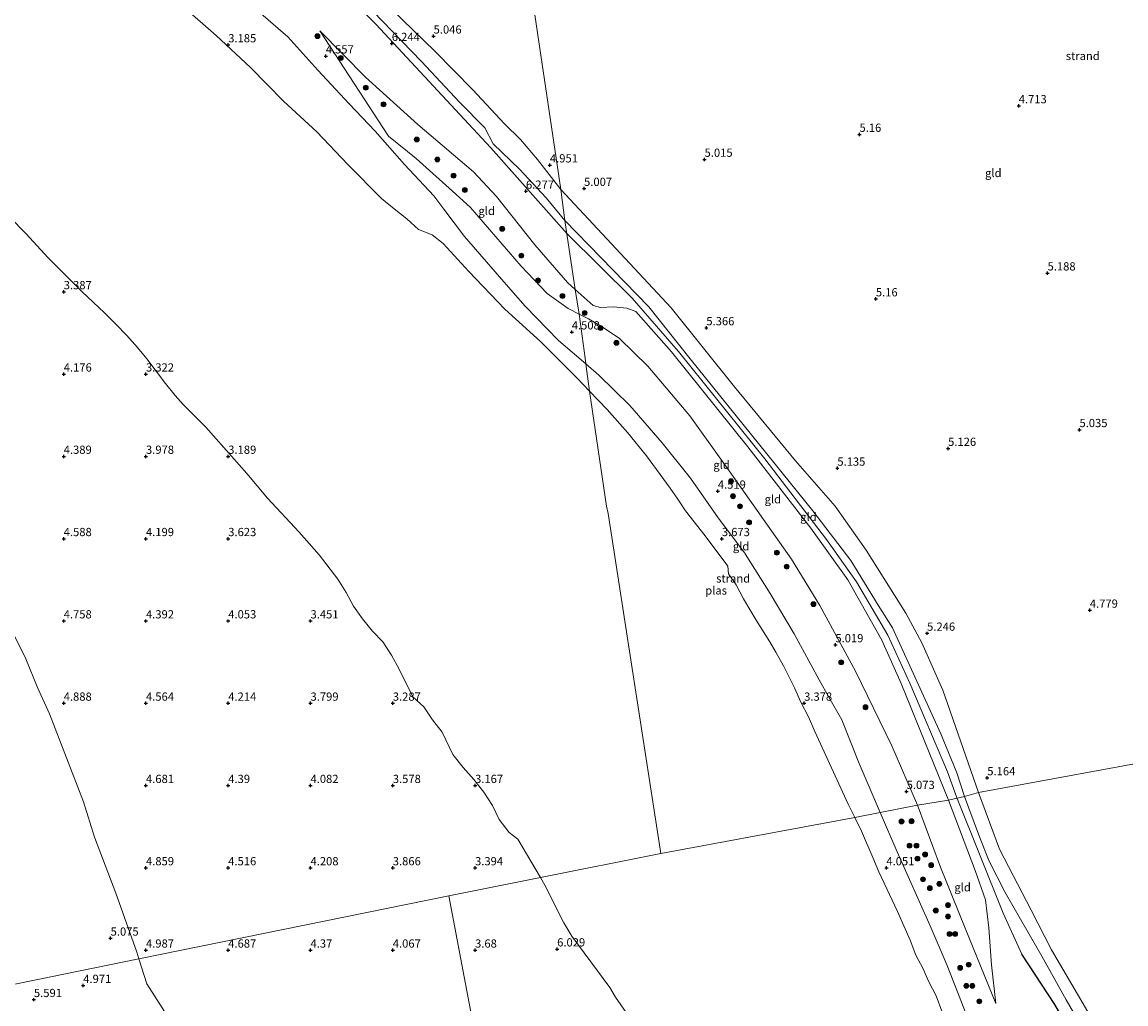
# Model space of a CAD drawing. Units: metres. Extents: x 149990 to 160005, y 424998 to 431251.
# Drawn here: x 150911 to 151247, y 425492 to 425790 of the extents above; entities that cross this region are included whole.
import ezdxf
from ezdxf.enums import TextEntityAlignment as Align

# ---------------------------------------------------------------- set-up
doc = ezdxf.new("R2010")
doc.units = ezdxf.units.M
doc.layers.get('0').update_dxf_attribs({"lineweight": 25})
for name, color, linetype, lineweight in [('B-ME-GR-BOOM-S-B1', 93, 'Continuous', 18), ('B-ME-GW-KRUINLIJN-L-B1', 93, 'Continuous', 18), ('B-ME-GW-TEENLIJN-L-B1', 93, 'Continuous', 18), ('B-ME-IE-GRONDWERKLIJN-GROND_INGERICHT-GV-B6', 253, 'Continuous', 18), ('B-ME-IE-GRONDWERKLIJN-GROND_NIETINGERICHT-GV-B6', 253, 'Continuous', 18), ('B-ME-IE-HULPGEOMETRIE-L-B1', 53, 'Continuous', 18), ('B-ME-OG-WATER-GV-B6', 153, 'Continuous', 18)]:
    doc.layers.add(name, color=color, linetype=linetype, lineweight=lineweight)
doc.layers.add('B-ME-GW-GRONDWERKLIJN-L-B1', color=10, linetype='Continuous')
doc.layers.add('B-ME-GW-HOOGTEPUNT-S-B1', color=10, linetype='Continuous')
doc.styles.add('NLCS-ISO', font='NLCS-ISO.TTF')

# ---------------------------------------------------------------- blocks, each defined once
blk = doc.blocks.new('hoogtepunt')
for p, q in [((-0.5, 0), (0.5, 0)), ((0, 0.5), (0, -0.5))]:
    blk.add_line(p, q)
blk = doc.blocks.new('boom')
h = blk.add_hatch(color=256)
edge = h.paths.add_edge_path()
edge.add_arc((0, 0), 0.75, 0, 360)
blk.add_circle((0, 0), 0.75)

msp = doc.modelspace()

# ---------------------------------------------------------------- linework, layer by layer
at = {"layer": 'B-ME-GW-GRONDWERKLIJN-L-B1'}
msp.add_polyline3d([(151317.542, 425342.969, 6.249), (151309.183, 425357.331, 6.512), (151299.551, 425372.138, 6.387), (151289.205, 425389.497, 6.266), (151277.966, 425407.685, 6.237), (151267.114, 425423.716, 6.437), (151257.307, 425440.383, 6.408), (151246.564, 425455.356, 6.383), (151234.81, 425474.708, 6.375), (151225.137, 425491.388, 6.475), (151215.108, 425506.649, 6.396)], dxfattribs=at)
at = {"layer": 'B-ME-GW-KRUINLIJN-L-B1'}
for points in [[(150775.194, 425997.537, 6.381), (150785.673, 425985.798, 6.447), (150812.202, 425963.926, 6.597), (150869.241, 425918.845, 6.605), (150907.027, 425888.33, 6.46), (150965.132, 425841.217, 6.501), (150988.312, 425820.176, 6.435), (151018.778, 425789.102, 6.398), (151053.802, 425751.536, 6.371), (151076.962, 425725.461, 6.286)], [(150785.246, 425989.324, 6.194), (150794.315, 425980.722, 6.099), (150806.935, 425970.523, 6.157), (150819.616, 425960.587, 6.277), (150833.424, 425949.891, 6.277), (150848.964, 425937.747, 6.277), (150863.476, 425925.88, 6.323), (150877.866, 425914.42, 6.348), (150893.783, 425901.96, 6.348), (150909.421, 425889.726, 6.315), (150925.666, 425877.013, 6.248), (150941.31, 425864.11, 6.182), (150957.838, 425850.452, 6.294), (150973.788, 425836.482, 6.228), (150988.213, 425822.995, 6.248), (151002.276, 425808.736, 6.331), (151017.899, 425793.103, 6.302), (151032.708, 425777.769, 6.261), (151044.213, 425765.41, 6.199), (151051.925, 425757.673, 6.311), (151054.452, 425752.813, 6.305), (151062.457, 425745.083, 6.232), (151070.543, 425736.398, 6.174), (151076.292, 425729.509, 6.174)], [(150909.271, 425851.74, 4.716), (150925.707, 425838.167, 4.967), (150930.125, 425834.478, 5.183), (150936.248, 425829.365, 4.888), (150947.28, 425820.811, 4.728), (150959.752, 425812.439, 4.705), (150970.834, 425802.878, 4.546), (150982.356, 425793.69, 4.372), (150992.042, 425785.281, 4.3), (151001.207, 425775.126, 4.278), (151010.712, 425764.897, 4.379), (151018.631, 425756.656, 4.313), (151027.535, 425746.489, 4.256), (151036.487, 425737.007, 4.261), (151039.478, 425732.988, 4.188), (151045.72, 425724.603, 4.036), (151058.417, 425710.065, 4.072), (151064.178, 425703.477, 4.134), (151074.374, 425693.095, 4.107), (151082.621, 425685.951, 4.125)], [(151001.779, 425787.113, 5.441), (151015.729, 425773.08, 5.62), (151031.621, 425758.699, 5.677), (151048.544, 425744.313, 5.545), (151055.517, 425736.814, 5.473), (151067.187, 425722.162, 5.804), (151077.1, 425710.677, 5.836), (151079.41, 425708.593, 5.811)], [(151197.661, 425554.55, 6.272), (151195.397, 425561.706, 6.28), (151190.543, 425573.555, 6.33), (151175.862, 425605.717, 6.404), (151171.44, 425612.631, 6.545), (151163.146, 425626.255, 6.508), (151151.628, 425641.311, 6.47), (151114.385, 425687.529, 6.363), (151101.762, 425703.238, 6.375), (151076.292, 425729.509, 6.174)], [(151076.962, 425725.461, 6.286), (151096.716, 425705.887, 6.504), (151110.801, 425689.715, 6.384), (151137.005, 425657.119, 6.429), (151155.735, 425632.568, 6.508), (151164.849, 425619.74, 6.52), (151174.379, 425603.52, 6.384), (151181.084, 425588.995, 6.45), (151192.502, 425562.008, 6.388), (151195.237, 425554.384, 6.396)], [(151192.892, 425553.424, 6.28), (151178.46, 425588.817, 6.313), (151172.63, 425602.015, 6.309), (151162.258, 425620.318, 6.375), (151150.984, 425636.08, 6.346), (151131.906, 425660.741, 6.417), (151108.63, 425689.655, 6.301), (151097.792, 425701.838, 6.375), (151095.072, 425702.834, 6.135), (151091.046, 425703.248, 5.906), (151087.063, 425703.086, 5.849), (151084.886, 425703.651, 5.753), (151079.41, 425708.593, 5.811)], [(151172.067, 425549.646, 4.678), (151165.711, 425564.508, 4.569), (151160.396, 425577.797, 4.536), (151156.46, 425584.717, 4.525), (151156.451, 425584.732, 4.525), (151153.498, 425589.925, 4.517), (151145.905, 425603.983, 4.415), (151138.678, 425616.219, 4.333), (151131.078, 425628.207, 4.225), (151130.932, 425628.438, 4.223), (151122.898, 425639.233, 4.03), (151114.466, 425651.27, 3.91), (151105.818, 425662.002, 3.849), (151096.037, 425673.263, 3.995), (151086.6, 425682.505, 4.134), (151082.621, 425685.951, 4.125)], [(150908.171, 425604.916, 5.023), (150912.492, 425596.313, 4.981), (150915.996, 425587.678, 4.976), (150919.655, 425579.678, 4.966), (150929.951, 425552.932, 4.925), (150933.373, 425542.19, 4.928), (150939.795, 425525.138, 5.026), (150946.167, 425507.228, 4.996), (150946.835, 425505.17, 5.027)], [(151207.253, 425491.613, 5.141), (151205.899, 425503.426, 5.633), (151205.126, 425514.665, 6.024), (151204.101, 425523.099, 6.316), (151200.942, 425532.024, 6.375), (151192.892, 425553.424, 6.28)], [(151195.237, 425554.384, 6.396), (151209.424, 425519.133, 6.396), (151215.108, 425506.649, 6.396)], [(151197.661, 425554.55, 6.272), (151201.922, 425543.054, 6.249), (151205.063, 425535.049, 6.395), (151210.079, 425525.328, 6.495), (151214.737, 425517.258, 6.466), (151221.215, 425505.979, 6.541), (151228.634, 425492.741, 6.533), (151235.959, 425480.026, 6.487), (151242.701, 425468.73, 6.329), (151248.912, 425459.256, 6.441), (151256.248, 425448.132, 6.4), (151267.359, 425431.156, 6.404), (151277.939, 425415.02, 6.495), (151285.886, 425402.685, 6.379), (151294.116, 425389.672, 6.358), (151302.719, 425375.748, 6.366), (151313.052, 425359.914, 6.504), (151320.273, 425350.118, 6.475), (151327.338, 425339.456, 6.591), (151338.379, 425325.183, 6.308), (151350.25, 425309.691, 6.375), (151358.363, 425299.35, 6.341)], [(151259.966, 425278.575, 5.598), (151255.649, 425290.638, 5.543), (151250.898, 425305.581, 5.597), (151246.213, 425318.925, 5.569), (151242.061, 425332.742, 5.507), (151238.282, 425344.321, 5.534), (151233.051, 425356.734, 5.253), (151230.606, 425366.838, 5.604), (151227.442, 425381.303, 5.505), (151220.888, 425398.324, 5.219), (151216.867, 425414.52, 5.139), (151206.081, 425461.784, 4.853), (151202.349, 425475.504, 4.953), (151198.466, 425487.858, 4.86), (151192.397, 425503.204, 4.854), (151187.323, 425515.199, 4.701), (151177.274, 425537.671, 4.711), (151172.067, 425549.646, 4.678)], [(150954.605, 425489.234, 5.062), (150949.267, 425497.673, 5.139), (150946.835, 425505.17, 5.027)]]:
    msp.add_polyline3d(points, dxfattribs=at)
at = {"layer": 'B-ME-GW-TEENLIJN-L-B1'}
for points in [[(150901.144, 425902.813, 4.959), (150911.875, 425894.251, 5.001), (150929.007, 425880.783, 5.067), (150940.443, 425871.392, 5.096), (150953.588, 425860.757, 5.117), (150964.981, 425851.373, 5.125), (150976.706, 425841.341, 5.125), (150985.514, 425832.286, 5.109), (150997.809, 425821.038, 5.191), (151010.78, 425806.515, 5.162), (151023.696, 425793.588, 5.162), (151036.777, 425780.919, 5.162), (151048.33, 425769.179, 5.162), (151057.923, 425758.911, 5.162), (151062.733, 425754.07, 5.046), (151067.984, 425748.079, 5.046), (151074.992, 425738.893, 5.042)], [(151080.577, 425701.074, 4.839), (151077.261, 425702.758, 4.825), (151070.905, 425707.332, 4.825), (151062.948, 425715.621, 4.52), (151047.637, 425733.478, 4.571), (151043.16, 425737.523, 4.727), (151031.065, 425748.379, 4.603), (151022.666, 425755.121, 4.562), (151001.779, 425787.113, 5.441)], [(151201.959, 425555.753, 5.428), (151191.168, 425586.873, 5.366), (151184.732, 425601.186, 5.366), (151179.834, 425610.191, 5.341), (151167.78, 425629.393, 5.25), (151158.447, 425642.687, 5.118), (151146.305, 425656.453, 5.102), (151127.78, 425678.993, 5.308), (151108.606, 425702.932, 5.275), (151074.992, 425738.893, 5.042)], [(151183.431, 425551.895, 4.837), (151175.665, 425569.936, 4.907), (151164.586, 425592.617, 4.887), (151153.796, 425612.508, 4.899), (151145.088, 425626.589, 4.895), (151126.203, 425653.44, 5.085), (151114.251, 425670.209, 5.085), (151101.501, 425685.274, 4.978), (151092.884, 425693.634, 4.953), (151087.624, 425697.183, 4.921), (151083.412, 425699.634, 4.851), (151080.577, 425701.074, 4.839)], [(151363.384, 425300.396, 5.624), (151350.264, 425316.643, 5.583), (151340.792, 425327.903, 5.424), (151334.343, 425336.937, 5.445), (151330.328, 425343.488, 5.524), (151317.335, 425361.205, 5.466), (151307.622, 425375.528, 5.57), (151301.568, 425385.005, 5.637), (151293.493, 425397.184, 5.637), (151284.025, 425411.586, 5.599), (151274.771, 425426.59, 5.599), (151264.443, 425442.269, 5.599), (151251.398, 425461.443, 5.47), (151241.879, 425477.65, 5.474), (151232.012, 425494.461, 5.487), (151224.177, 425507.939, 5.674), (151217.941, 425520.025, 5.57), (151208.356, 425538.519, 5.528), (151201.959, 425555.753, 5.428)], [(151183.431, 425551.895, 4.837), (151190.406, 425533.067, 4.991), (151197.925, 425514.521, 5.178), (151207.253, 425491.613, 5.141)]]:
    msp.add_polyline3d(points, dxfattribs=at)
at = {"layer": 'B-ME-IE-GRONDWERKLIJN-GROND_INGERICHT-GV-B6'}
for points in [[(151002.534, 425983.98, 4.055), (151023.322, 425956.351, 4.055), (151026.438, 425953.158, 4.061), (151032.239, 425945.404, 4.053), (151036.258, 425941.316, 4.091), (151046.596, 425930.099, 4.064), (151074.992, 425738.893, 5.042), (151067.984, 425748.079, 5.046), (151062.733, 425754.07, 5.046), (151057.923, 425758.911, 5.162), (151048.33, 425769.179, 5.162), (151036.777, 425780.919, 5.162), (151023.696, 425793.588, 5.162), (151010.78, 425806.515, 5.162), (150997.809, 425821.038, 5.191), (150985.514, 425832.286, 5.109), (150976.706, 425841.341, 5.125), (150964.981, 425851.373, 5.125), (150953.588, 425860.757, 5.117), (150940.443, 425871.392, 5.096), (150929.007, 425880.783, 5.067), (150911.875, 425894.251, 5.001), (150901.144, 425902.813, 4.959)], [(151340.358, 425581.175, 4.778), (151201.959, 425555.753, 5.428), (151191.168, 425586.873, 5.366), (151184.732, 425601.186, 5.366), (151179.834, 425610.191, 5.341), (151167.78, 425629.393, 5.25), (151158.447, 425642.687, 5.118), (151146.305, 425656.453, 5.102), (151127.78, 425678.993, 5.308), (151108.606, 425702.932, 5.275), (151074.992, 425738.893, 5.042), (151046.596, 425930.099, 4.064)], [(150901.144, 425902.813, 4.959), (150911.875, 425894.251, 5.001), (150929.007, 425880.783, 5.067), (150940.443, 425871.392, 5.096), (150953.588, 425860.757, 5.117), (150964.981, 425851.373, 5.125), (150976.706, 425841.341, 5.125), (150985.514, 425832.286, 5.109), (150997.809, 425821.038, 5.191), (151010.78, 425806.515, 5.162), (151023.696, 425793.588, 5.162), (151036.777, 425780.919, 5.162), (151048.33, 425769.179, 5.162), (151057.923, 425758.911, 5.162), (151062.733, 425754.07, 5.046), (151067.984, 425748.079, 5.046), (151074.992, 425738.893, 5.042), (151076.292, 425729.509, 6.174)], [(151076.292, 425729.509, 6.174), (151070.543, 425736.398, 6.174), (151062.457, 425745.083, 6.232), (151054.452, 425752.813, 6.305), (151051.925, 425757.673, 6.311), (151044.213, 425765.41, 6.199), (151032.708, 425777.769, 6.261), (151017.899, 425793.103, 6.302), (151002.276, 425808.736, 6.331), (150988.213, 425822.995, 6.248), (150973.788, 425836.482, 6.228), (150957.838, 425850.452, 6.294), (150941.31, 425864.11, 6.182), (150925.666, 425877.013, 6.248), (150909.421, 425889.726, 6.315)], [(150909.421, 425889.726, 6.315), (150925.666, 425877.013, 6.248), (150941.31, 425864.11, 6.182), (150957.838, 425850.452, 6.294), (150973.788, 425836.482, 6.228), (150988.213, 425822.995, 6.248), (151002.276, 425808.736, 6.331), (151017.899, 425793.103, 6.302), (151032.708, 425777.769, 6.261), (151044.213, 425765.41, 6.199), (151051.925, 425757.673, 6.311), (151054.452, 425752.813, 6.305), (151062.457, 425745.083, 6.232), (151070.543, 425736.398, 6.174), (151076.292, 425729.509, 6.174)], [(151076.292, 425729.509, 6.174), (151079.41, 425708.593, 5.811), (151077.1, 425710.677, 5.836), (151067.187, 425722.162, 5.804), (151055.517, 425736.814, 5.473), (151048.544, 425744.313, 5.545), (151031.621, 425758.699, 5.677), (151015.729, 425773.08, 5.62), (151001.779, 425787.113, 5.441), (151022.666, 425755.121, 4.562), (151031.065, 425748.379, 4.603), (151043.16, 425737.523, 4.727), (151047.637, 425733.478, 4.571), (151062.948, 425715.621, 4.52), (151070.905, 425707.332, 4.825), (151077.261, 425702.758, 4.825), (151080.577, 425701.074, 4.839), (151082.403, 425687.651, 4.45), (151082.621, 425685.951, 4.125), (151074.374, 425693.095, 4.107), (151064.178, 425703.477, 4.134), (151058.417, 425710.065, 4.072), (151045.72, 425724.603, 4.036), (151039.478, 425732.988, 4.188), (151036.487, 425737.007, 4.261), (151027.535, 425746.489, 4.256), (151018.631, 425756.656, 4.313), (151010.712, 425764.897, 4.379), (151001.207, 425775.126, 4.278), (150992.042, 425785.281, 4.3), (150982.356, 425793.69, 4.372)], [(151079.41, 425708.593, 5.811), (151080.577, 425701.074, 4.839), (151077.261, 425702.758, 4.825), (151070.905, 425707.332, 4.825), (151062.948, 425715.621, 4.52), (151047.637, 425733.478, 4.571), (151043.16, 425737.523, 4.727), (151031.065, 425748.379, 4.603), (151022.666, 425755.121, 4.562), (151001.779, 425787.113, 5.441), (151015.729, 425773.08, 5.62), (151031.621, 425758.699, 5.677), (151048.544, 425744.313, 5.545), (151055.517, 425736.814, 5.473), (151067.187, 425722.162, 5.804), (151077.1, 425710.677, 5.836), (151079.41, 425708.593, 5.811)], [(151076.292, 425729.509, 6.174), (151074.992, 425738.893, 5.042), (151108.606, 425702.932, 5.275), (151127.78, 425678.993, 5.308), (151146.305, 425656.453, 5.102), (151158.447, 425642.687, 5.118), (151167.78, 425629.393, 5.25), (151179.834, 425610.191, 5.341), (151184.732, 425601.186, 5.366), (151191.168, 425586.873, 5.366), (151201.959, 425555.753, 5.428), (151197.661, 425554.55, 6.272), (151195.397, 425561.706, 6.28), (151190.543, 425573.555, 6.33), (151175.862, 425605.717, 6.404), (151171.44, 425612.631, 6.545), (151163.146, 425626.255, 6.508), (151151.628, 425641.311, 6.47), (151114.385, 425687.529, 6.363), (151101.762, 425703.238, 6.375), (151076.292, 425729.509, 6.174)], [(151175.862, 425605.717, 6.404), (151190.543, 425573.555, 6.33), (151195.397, 425561.706, 6.28), (151197.661, 425554.55, 6.272), (151192.892, 425553.424, 6.28), (151178.46, 425588.817, 6.313), (151172.63, 425602.015, 6.309), (151162.258, 425620.318, 6.375), (151150.984, 425636.08, 6.346), (151131.906, 425660.741, 6.417), (151108.63, 425689.655, 6.301), (151097.792, 425701.838, 6.375), (151095.072, 425702.834, 6.135), (151091.046, 425703.248, 5.906), (151087.063, 425703.086, 5.849), (151084.886, 425703.651, 5.753), (151079.41, 425708.593, 5.811), (151076.292, 425729.509, 6.174), (151101.762, 425703.238, 6.375), (151114.385, 425687.529, 6.363), (151151.628, 425641.311, 6.47), (151163.146, 425626.255, 6.508), (151171.44, 425612.631, 6.545), (151175.862, 425605.717, 6.404)], [(151079.41, 425708.593, 5.811), (151084.886, 425703.651, 5.753), (151087.063, 425703.086, 5.849), (151091.046, 425703.248, 5.906), (151095.072, 425702.834, 6.135), (151097.792, 425701.838, 6.375), (151108.63, 425689.655, 6.301), (151131.906, 425660.741, 6.417), (151150.984, 425636.08, 6.346), (151162.258, 425620.318, 6.375), (151172.63, 425602.015, 6.309), (151178.46, 425588.817, 6.313), (151192.892, 425553.424, 6.28), (151183.431, 425551.895, 4.837), (151175.665, 425569.936, 4.907), (151164.586, 425592.617, 4.887), (151153.796, 425612.508, 4.899), (151145.088, 425626.589, 4.895), (151126.203, 425653.44, 5.085), (151114.251, 425670.209, 5.085), (151101.501, 425685.274, 4.978), (151092.884, 425693.634, 4.953), (151087.624, 425697.183, 4.921), (151083.412, 425699.634, 4.851), (151080.577, 425701.074, 4.839), (151079.41, 425708.593, 5.811)], [(151183.431, 425551.895, 4.837), (151172.067, 425549.646, 4.678), (151165.711, 425564.508, 4.569), (151160.396, 425577.797, 4.536), (151156.46, 425584.717, 4.525), (151156.451, 425584.732, 4.525), (151153.498, 425589.925, 4.517), (151145.905, 425603.983, 4.415), (151138.678, 425616.219, 4.333), (151131.078, 425628.207, 4.225), (151130.932, 425628.438, 4.223), (151122.898, 425639.233, 4.03), (151114.466, 425651.27, 3.91), (151105.818, 425662.002, 3.849), (151096.037, 425673.263, 3.995), (151086.6, 425682.505, 4.134), (151082.621, 425685.951, 4.125), (151082.403, 425687.651, 4.45), (151080.577, 425701.074, 4.839), (151083.412, 425699.634, 4.851), (151087.624, 425697.183, 4.921), (151092.884, 425693.634, 4.953), (151101.501, 425685.274, 4.978), (151114.251, 425670.209, 5.085), (151126.203, 425653.44, 5.085), (151145.088, 425626.589, 4.895), (151153.796, 425612.508, 4.899), (151164.586, 425592.617, 4.887), (151175.665, 425569.936, 4.907), (151183.431, 425551.895, 4.837)], [(150908.171, 425604.916, 5.023), (150912.492, 425596.313, 4.981), (150915.996, 425587.678, 4.976), (150919.655, 425579.678, 4.966), (150929.951, 425552.932, 4.925), (150933.373, 425542.19, 4.928), (150939.795, 425525.138, 5.026), (150946.167, 425507.228, 4.996), (150946.835, 425505.17, 5.027), (150887.275, 425493.045, 4.018)], [(151241.879, 425477.65, 5.474), (151232.012, 425494.461, 5.487), (151224.177, 425507.939, 5.674), (151217.941, 425520.025, 5.57), (151208.356, 425538.519, 5.528), (151201.959, 425555.753, 5.428), (151340.358, 425581.175, 4.778), (151341.378, 425579.135, 4.799), (151350.378, 425558.135, 4.698), (151354.378, 425550.135, 4.632), (151360.378, 425536.135, 4.672), (151369.378, 425532.135, 4.641), (151378.378, 425529.135, 4.642), (151386.098, 425526.895, 4.664), (151430.378, 425512.135, 4.595), (151438.378, 425508.135, 4.664), (151441.378, 425499.135, 4.597), (151442.637, 425494.096, 4.619), (151444.378, 425479.909, 4.604)], [(151183.431, 425551.895, 4.837), (151190.406, 425533.067, 4.991), (151197.925, 425514.521, 5.178), (151207.253, 425491.613, 5.141), (151205.899, 425503.426, 5.633), (151205.126, 425514.665, 6.024), (151204.101, 425523.099, 6.316), (151200.942, 425532.024, 6.375), (151192.892, 425553.424, 6.28), (151197.661, 425554.55, 6.272), (151201.922, 425543.054, 6.249), (151205.063, 425535.049, 6.395), (151210.079, 425525.328, 6.495), (151214.737, 425517.258, 6.466), (151221.215, 425505.979, 6.541), (151228.634, 425492.741, 6.533), (151235.959, 425480.026, 6.487)], [(151183.431, 425551.895, 4.837), (151192.892, 425553.424, 6.28), (151200.942, 425532.024, 6.375), (151204.101, 425523.099, 6.316), (151205.126, 425514.665, 6.024), (151205.899, 425503.426, 5.633), (151207.253, 425491.613, 5.141), (151197.925, 425514.521, 5.178), (151190.406, 425533.067, 4.991), (151183.431, 425551.895, 4.837)], [(151235.959, 425480.026, 6.487), (151228.634, 425492.741, 6.533), (151221.215, 425505.979, 6.541), (151214.737, 425517.258, 6.466), (151210.079, 425525.328, 6.495), (151205.063, 425535.049, 6.395), (151201.922, 425543.054, 6.249), (151197.661, 425554.55, 6.272), (151201.959, 425555.753, 5.428), (151208.356, 425538.519, 5.528), (151217.941, 425520.025, 5.57), (151224.177, 425507.939, 5.674), (151232.012, 425494.461, 5.487), (151241.879, 425477.65, 5.474)], [(151198.466, 425487.858, 4.86), (151192.397, 425503.204, 4.854), (151187.323, 425515.199, 4.701), (151177.274, 425537.671, 4.711), (151172.067, 425549.646, 4.678), (151183.431, 425551.895, 4.837)], [(150887.275, 425493.045, 4.018), (150946.835, 425505.17, 5.027), (150949.267, 425497.673, 5.139), (150954.605, 425489.234, 5.062)]]:
    msp.add_polyline3d(points, dxfattribs=at)
at = {"layer": 'B-ME-IE-GRONDWERKLIJN-GROND_NIETINGERICHT-GV-B6'}
for points in [[(150909.271, 425851.74, 4.716), (150925.707, 425838.167, 4.967), (150930.125, 425834.478, 5.183), (150936.248, 425829.365, 4.888), (150947.28, 425820.811, 4.728), (150959.752, 425812.439, 4.705), (150970.834, 425802.878, 4.546), (150982.356, 425793.69, 4.372), (150992.042, 425785.281, 4.3), (151001.207, 425775.126, 4.278), (151010.712, 425764.897, 4.379), (151018.631, 425756.656, 4.313), (151027.535, 425746.489, 4.256), (151036.487, 425737.007, 4.261), (151039.478, 425732.988, 4.188), (151045.72, 425724.603, 4.036), (151058.417, 425710.065, 4.072), (151064.178, 425703.477, 4.134), (151074.374, 425693.095, 4.107), (151082.621, 425685.951, 4.125), (151082.922, 425683.611, 3.908), (151083.798, 425677.621, 3.15)], [(151083.798, 425677.621, 3.15), (151079.876, 425681.729, 3.15), (151068.83, 425692.746, 3.15), (151058.008, 425702.534, 3.15), (151047.129, 425714.05, 3.15), (151039.303, 425722.542, 3.15), (151035.939, 425725.128, 3.15), (151031.806, 425726.751, 3.15), (151028.22, 425729.994, 3.15), (151024.351, 425733.016, 3.15), (151020.558, 425736.205, 3.15), (151010.351, 425746.488, 3.15), (151000.865, 425756.399, 3.15), (150990.787, 425765.747, 3.15), (150980.73, 425776.028, 3.15), (150970.278, 425785.748, 3.15), (150959.846, 425794.861, 3.15), (150956.395, 425797.685, 3.15), (150934.48, 425814.962, 3.15), (150927.315, 425821.889, 3.15), (150893.324, 425850.635, 3.15)], [(150902.275, 425735.848, 3.15), (150912.519, 425725.417, 3.15), (150919.105, 425718.284, 3.15), (150929.437, 425707.907, 3.15), (150936.355, 425701.44, 3.15), (150939.814, 425698.046, 3.15), (150943.14, 425694.609, 3.15), (150946.432, 425690.901, 3.15), (150949.239, 425687.493, 3.15), (150954.923, 425679.982, 3.15), (150957.875, 425676.342, 3.15), (150960.265, 425673.598, 3.15), (150967.137, 425666.715, 3.15), (150970.345, 425663.216, 3.15), (150979.66, 425652.609, 3.15), (150985.883, 425645.115, 3.15), (150995.564, 425634.849, 3.15), (151001.583, 425627.961, 3.15), (151007.314, 425620.583, 3.15), (151009.769, 425616.527, 3.15), (151012.075, 425612.396, 3.15), (151014.779, 425608.498, 3.15), (151017.834, 425604.718, 3.15), (151020.933, 425601.499, 3.15), (151023.541, 425597.507, 3.15), (151025.863, 425593.259, 3.15), (151030.074, 425584.823, 3.15), (151033.423, 425581.721, 3.15), (151036.022, 425577.835, 3.15), (151038.933, 425574.082, 3.15), (151042.222, 425567.241, 3.15), (151045.324, 425563.377, 3.15), (151048.639, 425559.737, 3.15), (151051.664, 425555.861, 3.15), (151054.255, 425551.804, 3.15), (151056.257, 425547.536, 3.15), (151059.3, 425543.625, 3.15), (151061.953, 425541.545, 3.15), (151068.899, 425529.896, 3.15), (151041.03, 425524.347, 4.794), (150946.835, 425505.17, 5.027), (150946.167, 425507.228, 4.996), (150939.795, 425525.138, 5.026), (150933.373, 425542.19, 4.928), (150929.951, 425552.932, 4.925), (150919.655, 425579.678, 4.966), (150915.996, 425587.678, 4.976), (150912.492, 425596.313, 4.981), (150908.171, 425604.916, 5.023)], [(151083.798, 425677.621, 3.15), (151082.922, 425683.611, 3.908), (151082.621, 425685.951, 4.125), (151086.6, 425682.505, 4.134), (151096.037, 425673.263, 3.995), (151105.818, 425662.002, 3.849), (151114.466, 425651.27, 3.91), (151122.898, 425639.233, 4.03), (151130.932, 425628.438, 4.223), (151131.078, 425628.207, 4.225), (151138.678, 425616.219, 4.333), (151145.905, 425603.983, 4.415), (151153.498, 425589.925, 4.517), (151156.451, 425584.732, 4.525), (151156.46, 425584.717, 4.525), (151160.396, 425577.797, 4.536), (151165.711, 425564.508, 4.569), (151172.067, 425549.646, 4.678), (151164.416, 425548.201, 3.15), (151162.394, 425552.248, 3.15), (151152.27, 425574.31, 3.15), (151150.301, 425578.77, 3.15), (151148.016, 425583.184, 3.15), (151146.049, 425587.491, 3.15), (151142.696, 425594.18, 3.15), (151140.393, 425598.338, 3.15), (151138.522, 425601.472, 3.15), (151134.375, 425608.067, 3.15), (151130.597, 425614.584, 3.15), (151128.298, 425618.78, 3.15), (151126.001, 425622.162, 3.15), (151125.791, 425624.506, 3.15), (151118.931, 425633.744, 3.15), (151112.929, 425641.274, 3.15), (151110.632, 425644.814, 3.15), (151108.28, 425648.225, 3.15), (151101.059, 425658.055, 3.15), (151095.33, 425665.062, 3.15), (151089.151, 425672.067, 3.15), (151083.798, 425677.621, 3.15)], [(151164.416, 425548.201, 3.15), (151172.067, 425549.646, 4.678), (151177.274, 425537.671, 4.711), (151187.323, 425515.199, 4.701), (151192.397, 425503.204, 4.854), (151198.466, 425487.858, 4.86)], [(151190.847, 425489.335, 3.15), (151189.057, 425493.974, 3.15), (151186.919, 425498.269, 3.15), (151185.067, 425502.356, 3.15), (151182.946, 425506.286, 3.15), (151181.24, 425510.916, 3.15), (151177.32, 425519.609, 3.15), (151171.676, 425531.641, 3.15), (151169.89, 425535.953, 3.15), (151166.369, 425543.958, 3.15), (151164.416, 425548.201, 3.15)], [(151073.423, 425353.244, 5.018), (151041.03, 425524.347, 4.794), (151068.899, 425529.896, 3.15), (151070.21, 425527.571, 3.15), (151075.983, 425516.13, 3.15), (151078.366, 425512.085, 3.15), (151089.879, 425496.534, 3.15), (151091.691, 425493.563, 3.15), (151098.803, 425483.218, 3.15)], [(150954.605, 425489.234, 5.062), (150949.267, 425497.673, 5.139), (150946.835, 425505.17, 5.027), (151041.03, 425524.347, 4.794)], [(151041.03, 425524.347, 4.794), (151073.423, 425353.244, 5.018)]]:
    msp.add_polyline3d(points, dxfattribs=at)
at = {"layer": 'B-ME-IE-HULPGEOMETRIE-L-B1'}
for points in [[(151105.414, 425537.166, 3.15), (151089.464, 425640.454, 3.15), (151088.908, 425642.691, 3.15), (151083.798, 425677.621, 3.15), (151082.922, 425683.611, 3.908), (151082.621, 425685.951, 4.125), (151082.403, 425687.651, 4.45), (151080.577, 425701.074, 4.839), (151079.41, 425708.593, 5.811), (151076.292, 425729.509, 6.174), (151074.992, 425738.893, 5.042), (151046.596, 425930.099, 4.064), (151043.587, 425950.749, 3.75), (151043.582, 425950.784, 3.75), (151033.309, 426017.286, 2.893), (151032.35, 426023.563, 4), (151031.917, 426026.398, 4), (151030.858, 426033.329, 2.778), (151016.624, 426127.838, 3.75), (151010.05, 426171.516, 3.75)], [(151449.262, 425601.668, 3.75), (151372.493, 425587.222, 3.75), (151340.358, 425581.175, 4.778), (151201.959, 425555.753, 5.428), (151197.661, 425554.55, 6.272), (151192.892, 425553.424, 6.28), (151183.431, 425551.895, 4.837), (151172.067, 425549.646, 4.678), (151164.416, 425548.201, 3.15), (151105.414, 425537.166, 3.15)], [(151105.414, 425537.166, 3.15), (151068.899, 425529.896, 3.15), (151041.03, 425524.348, 4.794)], [(150720.765, 425459.215, 2.999), (150883.858, 425492.279, 2.999), (150886.032, 425492.761, 4.057), (150887.275, 425493.045, 4.018), (150946.835, 425505.17, 5.027), (151041.03, 425524.347, 4.794)], [(151041.03, 425524.347, 4.794), (151073.423, 425353.244, 5.018), (151076.607, 425336.156, 4.878), (151083.026, 425301.706, 5.107), (151086.224, 425284.54, 5.68), (151091.303, 425257.284, 5.162), (151093.22, 425243.441, 3.765)]]:
    msp.add_polyline3d(points, dxfattribs=at)
at = {"layer": 'B-ME-OG-WATER-GV-B6'}
for points in [[(150893.324, 425850.635, 3.15), (150927.315, 425821.889, 3.15), (150934.48, 425814.962, 3.15), (150956.395, 425797.685, 3.15), (150959.846, 425794.861, 3.15), (150970.278, 425785.748, 3.15), (150980.73, 425776.028, 3.15), (150990.787, 425765.747, 3.15), (151000.865, 425756.399, 3.15), (151010.351, 425746.488, 3.15), (151020.558, 425736.205, 3.15), (151024.351, 425733.016, 3.15), (151028.22, 425729.994, 3.15), (151031.806, 425726.751, 3.15), (151035.939, 425725.128, 3.15), (151039.303, 425722.542, 3.15), (151047.129, 425714.05, 3.15), (151058.008, 425702.534, 3.15), (151068.83, 425692.746, 3.15), (151079.876, 425681.729, 3.15), (151083.798, 425677.621, 3.15)], [(151083.798, 425677.621, 3.15), (151088.908, 425642.691, 3.15), (151089.464, 425640.454, 3.15), (151105.414, 425537.166, 3.15), (151068.899, 425529.896, 3.15), (151061.953, 425541.545, 3.15), (151059.3, 425543.625, 3.15), (151056.257, 425547.536, 3.15), (151054.255, 425551.804, 3.15), (151051.664, 425555.861, 3.15), (151048.639, 425559.737, 3.15), (151045.324, 425563.377, 3.15), (151042.222, 425567.241, 3.15), (151038.933, 425574.082, 3.15), (151036.022, 425577.835, 3.15), (151033.423, 425581.721, 3.15), (151030.074, 425584.823, 3.15), (151025.863, 425593.259, 3.15), (151023.541, 425597.507, 3.15), (151020.933, 425601.499, 3.15), (151017.834, 425604.718, 3.15), (151014.779, 425608.498, 3.15), (151012.075, 425612.396, 3.15), (151009.769, 425616.527, 3.15), (151007.314, 425620.583, 3.15), (151001.583, 425627.961, 3.15), (150995.564, 425634.849, 3.15), (150985.883, 425645.115, 3.15), (150979.66, 425652.609, 3.15), (150970.345, 425663.216, 3.15), (150967.137, 425666.715, 3.15), (150960.265, 425673.598, 3.15), (150957.875, 425676.342, 3.15), (150954.923, 425679.982, 3.15), (150949.239, 425687.493, 3.15), (150946.432, 425690.901, 3.15), (150943.14, 425694.609, 3.15), (150939.814, 425698.046, 3.15), (150936.355, 425701.44, 3.15), (150929.437, 425707.907, 3.15), (150919.105, 425718.284, 3.15), (150912.519, 425725.417, 3.15), (150902.275, 425735.848, 3.15)], [(151083.798, 425677.621, 3.15), (151089.151, 425672.067, 3.15), (151095.33, 425665.062, 3.15), (151101.059, 425658.055, 3.15), (151108.28, 425648.225, 3.15), (151110.632, 425644.814, 3.15), (151112.929, 425641.274, 3.15), (151118.931, 425633.744, 3.15), (151125.791, 425624.506, 3.15), (151126.001, 425622.162, 3.15), (151128.298, 425618.78, 3.15), (151130.597, 425614.584, 3.15), (151134.375, 425608.067, 3.15), (151138.522, 425601.472, 3.15), (151140.393, 425598.338, 3.15), (151142.696, 425594.18, 3.15), (151146.049, 425587.491, 3.15), (151148.016, 425583.184, 3.15), (151150.301, 425578.77, 3.15), (151152.27, 425574.31, 3.15), (151162.394, 425552.248, 3.15), (151164.416, 425548.201, 3.15), (151105.414, 425537.166, 3.15), (151089.464, 425640.454, 3.15), (151088.908, 425642.691, 3.15), (151083.798, 425677.621, 3.15)], [(151068.899, 425529.896, 3.15), (151105.414, 425537.166, 3.15), (151164.416, 425548.201, 3.15), (151166.369, 425543.958, 3.15), (151169.89, 425535.953, 3.15), (151171.676, 425531.641, 3.15), (151177.32, 425519.609, 3.15), (151181.24, 425510.916, 3.15), (151182.946, 425506.286, 3.15), (151185.067, 425502.356, 3.15), (151186.919, 425498.269, 3.15), (151189.057, 425493.974, 3.15), (151190.847, 425489.335, 3.15)], [(151098.803, 425483.218, 3.15), (151091.691, 425493.563, 3.15), (151089.879, 425496.534, 3.15), (151078.366, 425512.085, 3.15), (151075.983, 425516.13, 3.15), (151070.21, 425527.571, 3.15), (151068.899, 425529.896, 3.15)]]:
    msp.add_polyline3d(points, dxfattribs=at)

# ---------------------------------------------------------------- block references
at = {"layer": 'B-ME-GR-BOOM-S-B1', "rotation": 90}
for p in [(151001.061, 425785.507, 5.342), (151008.191, 425778.876, 5.342), (151015.764, 425769.868, 5.182), (151021.178, 425764.794, 5.1), (151031.264, 425754.118, 5.144), (151037.514, 425748.035, 4.902), (151042.444, 425743.129, 4.807), (151045.846, 425738.78, 4.731), (151057.24, 425726.989, 4.75), (151063.039, 425718.815, 4.692), (151068.108, 425711.309, 4.986), (151075.533, 425706.579, 5.068), (151082.288, 425701.416, 5.016), (151087.113, 425696.854, 5.023), (151091.923, 425692.365, 4.823), (151126.765, 425650.31, 4.849), (151127.362, 425645.746, 4.775), (151129.474, 425642.689, 4.789), (151132.249, 425637.799, 4.715), (151140.707, 425628.591, 4.641), (151143.658, 425624.34, 4.582), (151151.79, 425612.954, 4.923), (151160.252, 425595.291, 4.908), (151167.621, 425581.641, 4.849), (151178.587, 425546.961, 5.335), (151181.632, 425547.01, 4.874), (151180.999, 425539.596, 4.814), (151183.092, 425539.596, 4.814), (151183.407, 425535.652, 4.888), (151185.729, 425536.944, 4.888), (151187.579, 425533.684, 4.874), (151185.094, 425529.382, 5.335), (151187.168, 425526.707, 5.335), (151190.061, 425527.981, 4.903), (151188.974, 425519.888, 5.335), (151192.686, 425521.552, 4.74), (151192.686, 425518.068, 4.74), (151193.182, 425512.77, 4.696), (151194.869, 425512.77, 4.696), (151196.394, 425502.459, 4.651), (151198.967, 425503.459, 4.651), (151198.267, 425497.034, 4.577), (151200.082, 425497.034, 4.577), (151202.218, 425492.32, 4.607)]:
    msp.add_blockref('boom', p, dxfattribs=at)
at = {"layer": 'B-ME-GW-HOOGTEPUNT-S-B1', "rotation": 90}
for p in [(151036.371, 425785.502, 5.046), (151036.371, 425785.502, 5.046), (150973.969, 425782.844, 3.185), (150973.969, 425782.844, 3.185), (151023.666, 425783.251, 6.244), (151023.666, 425783.251, 6.244), (151003.599, 425779.467, 4.557), (151003.599, 425779.467, 4.557), (151214.187, 425764.334, 4.713), (151214.187, 425764.334, 4.713), (151165.799, 425755.657, 5.16), (151165.799, 425755.657, 5.16), (151118.717, 425748.07, 5.015), (151118.717, 425748.07, 5.015), (151071.722, 425746.357, 4.951), (151071.722, 425746.357, 4.951), (151064.449, 425738.375, 6.277), (151064.449, 425738.375, 6.277), (151082.092, 425739.222, 5.007), (151082.092, 425739.222, 5.007), (151222.953, 425713.54, 5.188), (151222.953, 425713.54, 5.188), (150923.969, 425707.844, 3.387), (150923.969, 425707.844, 3.387), (151170.771, 425705.677, 5.16), (151170.771, 425705.677, 5.16), (151119.258, 425696.9, 5.366), (151119.258, 425696.9, 5.366), (151078.361, 425695.631, 4.508), (151078.361, 425695.631, 4.508), (150923.969, 425682.844, 4.176), (150923.969, 425682.844, 4.176), (150948.969, 425682.844, 3.322), (150948.969, 425682.844, 3.322), (151232.647, 425665.958, 5.035), (151232.647, 425665.958, 5.035), (151192.724, 425660.25, 5.126), (151192.724, 425660.25, 5.126), (150923.969, 425657.844, 4.389), (150923.969, 425657.844, 4.389), (150948.969, 425657.844, 3.978), (150948.969, 425657.844, 3.978), (150973.969, 425657.844, 3.189), (150973.969, 425657.844, 3.189), (151159.068, 425654.237, 5.135), (151159.068, 425654.237, 5.135), (151122.743, 425647.248, 4.519), (151122.743, 425647.248, 4.519), (150923.969, 425632.844, 4.588), (150923.969, 425632.844, 4.588), (150948.969, 425632.844, 4.199), (150948.969, 425632.844, 4.199), (150973.969, 425632.844, 3.623), (150973.969, 425632.844, 3.623), (151123.969, 425632.844, 3.673), (151123.969, 425632.844, 3.673), (151235.791, 425611.091, 4.779), (151235.791, 425611.091, 4.779), (150923.969, 425607.844, 4.758), (150923.969, 425607.844, 4.758), (150948.969, 425607.844, 4.392), (150948.969, 425607.844, 4.392), (150973.969, 425607.844, 4.053), (150973.969, 425607.844, 4.053), (150998.969, 425607.844, 3.451), (150998.969, 425607.844, 3.451), (151186.343, 425604.102, 5.246), (151186.343, 425604.102, 5.246), (151158.471, 425600.59, 5.019), (151158.471, 425600.59, 5.019), (150923.969, 425582.844, 4.888), (150923.969, 425582.844, 4.888), (150948.969, 425582.844, 4.564), (150948.969, 425582.844, 4.564), (150973.969, 425582.844, 4.214), (150973.969, 425582.844, 4.214), (150998.969, 425582.844, 3.799), (150998.969, 425582.844, 3.799), (151023.969, 425582.844, 3.287), (151023.969, 425582.844, 3.287), (151148.969, 425582.844, 3.378), (151148.969, 425582.844, 3.378), (151204.635, 425560.177, 5.164), (151204.635, 425560.177, 5.164), (150948.969, 425557.844, 4.681), (150948.969, 425557.844, 4.681), (150973.969, 425557.844, 4.39), (150973.969, 425557.844, 4.39), (150998.969, 425557.844, 4.082), (150998.969, 425557.844, 4.082), (151023.969, 425557.844, 3.578), (151023.969, 425557.844, 3.578), (151048.969, 425557.844, 3.167), (151048.969, 425557.844, 3.167), (151180.126, 425556.027, 5.073), (151180.126, 425556.027, 5.073), (150948.969, 425532.844, 4.859), (150948.969, 425532.844, 4.859), (150973.969, 425532.844, 4.516), (150973.969, 425532.844, 4.516), (150998.969, 425532.844, 4.208), (150998.969, 425532.844, 4.208), (151023.969, 425532.844, 3.866), (151023.969, 425532.844, 3.866), (151048.969, 425532.844, 3.394), (151048.969, 425532.844, 3.394), (151173.969, 425532.844, 4.051), (151173.969, 425532.844, 4.051), (150938.223, 425511.476, 5.075), (150938.223, 425511.476, 5.075), (150948.969, 425507.844, 4.987), (150948.969, 425507.844, 4.987), (150973.969, 425507.844, 4.687), (150973.969, 425507.844, 4.687), (150998.969, 425507.844, 4.37), (150998.969, 425507.844, 4.37), (151023.969, 425507.844, 4.067), (151023.969, 425507.844, 4.067), (151048.969, 425507.844, 3.68), (151048.969, 425507.844, 3.68), (151073.921, 425508.191, 6.029), (151073.921, 425508.191, 6.029), (150929.903, 425497.106, 4.971), (150929.903, 425497.106, 4.971), (150914.918, 425492.819, 5.591), (150914.918, 425492.819, 5.591)]:
    msp.add_blockref('hoogtepunt', p, dxfattribs=at)

# ---------------------------------------------------------------- texts
at = {"layer": 'B-ME-GW-HOOGTEPUNT-S-B1', "ltscale": 0.2, "style": 'NLCS-ISO'}
for s, p in [('5.046', (151036.371, 425785.502, 5.046)), ('5.046', (151036.371, 425785.502, 5.046)), ('3.185', (150973.969, 425782.844, 3.185)), ('3.185', (150973.969, 425782.844, 3.185)), ('6.244', (151023.666, 425783.251, 6.244)), ('6.244', (151023.666, 425783.251, 6.244)), ('4.557', (151003.599, 425779.467, 4.557)), ('4.557', (151003.599, 425779.467, 4.557)), ('4.713', (151214.187, 425764.334, 4.713)), ('4.713', (151214.187, 425764.334, 4.713)), ('5.16', (151165.799, 425755.657, 5.16)), ('5.16', (151165.799, 425755.657, 5.16)), ('5.015', (151118.717, 425748.07, 5.015)), ('5.015', (151118.717, 425748.07, 5.015)), ('4.951', (151071.722, 425746.357, 4.951)), ('4.951', (151071.722, 425746.357, 4.951)), ('6.277', (151064.449, 425738.375, 6.277)), ('6.277', (151064.449, 425738.375, 6.277)), ('5.007', (151082.092, 425739.222, 5.007)), ('5.007', (151082.092, 425739.222, 5.007)), ('5.188', (151222.953, 425713.54, 5.188)), ('5.188', (151222.953, 425713.54, 5.188)), ('3.387', (150923.969, 425707.844, 3.387)), ('3.387', (150923.969, 425707.844, 3.387)), ('5.16', (151170.771, 425705.677, 5.16)), ('5.16', (151170.771, 425705.677, 5.16)), ('5.366', (151119.258, 425696.9, 5.366)), ('5.366', (151119.258, 425696.9, 5.366)), ('4.508', (151078.361, 425695.631, 4.508)), ('4.508', (151078.361, 425695.631, 4.508)), ('4.176', (150923.969, 425682.844, 4.176)), ('4.176', (150923.969, 425682.844, 4.176)), ('3.322', (150948.969, 425682.844, 3.322)), ('3.322', (150948.969, 425682.844, 3.322)), ('5.035', (151232.647, 425665.958, 5.035)), ('5.035', (151232.647, 425665.958, 5.035)), ('5.126', (151192.724, 425660.25, 5.126)), ('5.126', (151192.724, 425660.25, 5.126)), ('4.389', (150923.969, 425657.844, 4.389)), ('4.389', (150923.969, 425657.844, 4.389)), ('3.978', (150948.969, 425657.844, 3.978)), ('3.978', (150948.969, 425657.844, 3.978)), ('3.189', (150973.969, 425657.844, 3.189)), ('3.189', (150973.969, 425657.844, 3.189)), ('5.135', (151159.068, 425654.237, 5.135)), ('5.135', (151159.068, 425654.237, 5.135)), ('4.519', (151122.743, 425647.248, 4.519)), ('4.519', (151122.743, 425647.248, 4.519)), ('4.588', (150923.969, 425632.844, 4.588)), ('4.588', (150923.969, 425632.844, 4.588)), ('4.199', (150948.969, 425632.844, 4.199)), ('4.199', (150948.969, 425632.844, 4.199)), ('3.623', (150973.969, 425632.844, 3.623)), ('3.623', (150973.969, 425632.844, 3.623)), ('3.673', (151123.969, 425632.844, 3.673)), ('3.673', (151123.969, 425632.844, 3.673)), ('4.779', (151235.791, 425611.091, 4.779)), ('4.779', (151235.791, 425611.091, 4.779)), ('4.758', (150923.969, 425607.844, 4.758)), ('4.758', (150923.969, 425607.844, 4.758)), ('4.392', (150948.969, 425607.844, 4.392)), ('4.392', (150948.969, 425607.844, 4.392)), ('4.053', (150973.969, 425607.844, 4.053)), ('4.053', (150973.969, 425607.844, 4.053)), ('3.451', (150998.969, 425607.844, 3.451)), ('3.451', (150998.969, 425607.844, 3.451)), ('5.246', (151186.343, 425604.102, 5.246)), ('5.246', (151186.343, 425604.102, 5.246)), ('5.019', (151158.471, 425600.59, 5.019)), ('5.019', (151158.471, 425600.59, 5.019)), ('4.564', (150948.969, 425582.844, 4.564)), ('4.564', (150948.969, 425582.844, 4.564)), ('4.214', (150973.969, 425582.844, 4.214)), ('4.214', (150973.969, 425582.844, 4.214)), ('3.799', (150998.969, 425582.844, 3.799)), ('3.799', (150998.969, 425582.844, 3.799)), ('3.287', (151023.969, 425582.844, 3.287)), ('3.287', (151023.969, 425582.844, 3.287)), ('3.378', (151148.969, 425582.844, 3.378)), ('3.378', (151148.969, 425582.844, 3.378)), ('4.888', (150923.969, 425582.844, 4.888)), ('4.888', (150923.969, 425582.844, 4.888)), ('5.164', (151204.635, 425560.177, 5.164)), ('5.164', (151204.635, 425560.177, 5.164)), ('4.681', (150948.969, 425557.844, 4.681)), ('4.681', (150948.969, 425557.844, 4.681)), ('4.39', (150973.969, 425557.844, 4.39)), ('4.39', (150973.969, 425557.844, 4.39)), ('4.082', (150998.969, 425557.844, 4.082)), ('4.082', (150998.969, 425557.844, 4.082)), ('3.578', (151023.969, 425557.844, 3.578)), ('3.578', (151023.969, 425557.844, 3.578)), ('3.167', (151048.969, 425557.844, 3.167)), ('3.167', (151048.969, 425557.844, 3.167)), ('5.073', (151180.126, 425556.027, 5.073)), ('5.073', (151180.126, 425556.027, 5.073)), ('4.859', (150948.969, 425532.844, 4.859)), ('4.859', (150948.969, 425532.844, 4.859)), ('4.516', (150973.969, 425532.844, 4.516)), ('4.516', (150973.969, 425532.844, 4.516)), ('4.208', (150998.969, 425532.844, 4.208)), ('4.208', (150998.969, 425532.844, 4.208)), ('3.866', (151023.969, 425532.844, 3.866)), ('3.866', (151023.969, 425532.844, 3.866)), ('3.394', (151048.969, 425532.844, 3.394)), ('3.394', (151048.969, 425532.844, 3.394)), ('4.051', (151173.969, 425532.844, 4.051)), ('4.051', (151173.969, 425532.844, 4.051)), ('5.075', (150938.223, 425511.476, 5.075)), ('5.075', (150938.223, 425511.476, 5.075)), ('4.987', (150948.969, 425507.844, 4.987)), ('4.987', (150948.969, 425507.844, 4.987)), ('4.687', (150973.969, 425507.844, 4.687)), ('4.687', (150973.969, 425507.844, 4.687)), ('4.37', (150998.969, 425507.844, 4.37)), ('4.37', (150998.969, 425507.844, 4.37)), ('4.067', (151023.969, 425507.844, 4.067)), ('4.067', (151023.969, 425507.844, 4.067)), ('3.68', (151048.969, 425507.844, 3.68)), ('3.68', (151048.969, 425507.844, 3.68)), ('6.029', (151073.921, 425508.191, 6.029)), ('6.029', (151073.921, 425508.191, 6.029)), ('4.971', (150929.903, 425497.106, 4.971)), ('4.971', (150929.903, 425497.106, 4.971)), ('5.591', (150914.918, 425492.819, 5.591)), ('5.591', (150914.918, 425492.819, 5.591))]:
    msp.add_text(s, height=2.5, dxfattribs=at).set_placement(p, align=Align.BOTTOM_LEFT)
at = {"layer": 'B-ME-IE-GRONDWERKLIJN-GROND_INGERICHT-GV-B6', "ltscale": 0.2, "style": 'NLCS-ISO'}
for p in [(151206.4676, 425743.9436), (151052.5009, 425732.4312), (151123.9022, 425655.2648), (151139.4586, 425644.8341), (151150.2862, 425639.4697), (151129.8156, 425630.5312), (151197.1406, 425526.9629)]:
    msp.add_text('gld', height=2.5, dxfattribs=at).set_placement(p, align=Align.MIDDLE_CENTER)
at = {"layer": 'B-ME-IE-GRONDWERKLIJN-GROND_NIETINGERICHT-GV-B6', "ltscale": 0.2, "style": 'NLCS-ISO'}
for p in [(151233.6461, 425779.4939), (151127.4141, 425620.7696)]:
    msp.add_text('strand', height=2.5, dxfattribs=at).set_placement(p, align=Align.MIDDLE_CENTER)
at = {"layer": 'B-ME-OG-WATER-GV-B6', "ltscale": 0.2, "style": 'NLCS-ISO'}
msp.add_text('plas', height=2.5, dxfattribs=at).set_placement((151122.2236, 425617.1187), align=Align.MIDDLE_CENTER)

doc.saveas('drawing.dxf')
